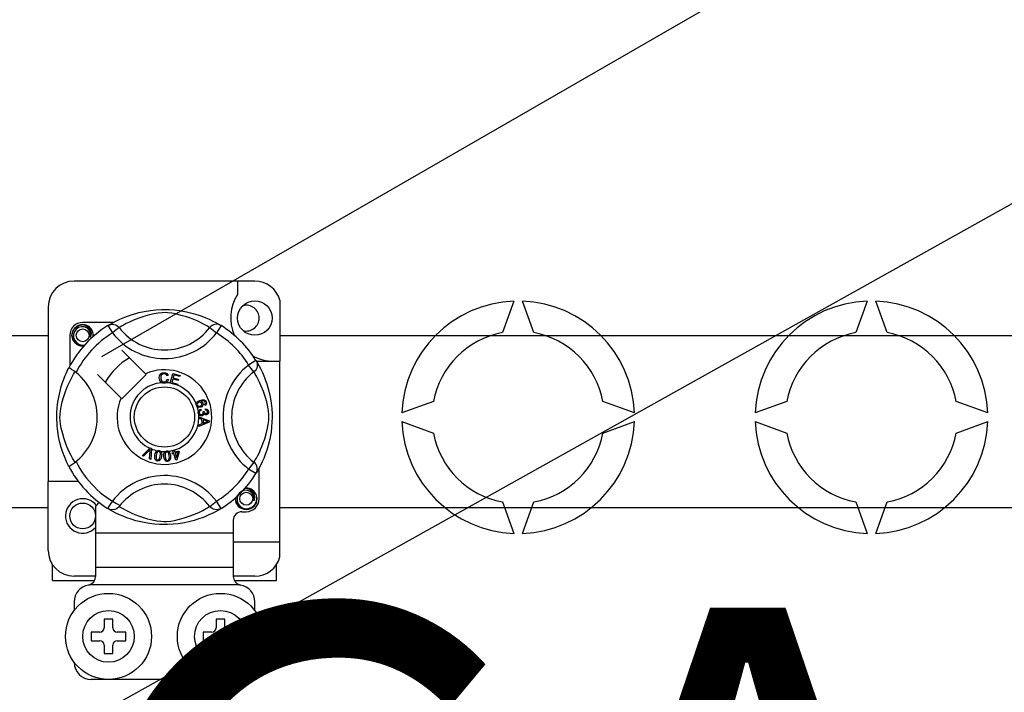
# Model space of a CAD drawing. Extents: x -432 to -243, y -372 to -165.
# Drawn here: x -408 to -389, y -328 to -316 of the extents above; entities that cross this region are included whole.
import ezdxf

# ---------------------------------------------------------------- set-up
doc = ezdxf.new("R2010")
doc.units = 0
doc.header["$MEASUREMENT"] = 0
doc.layers.get('0').update_dxf_attribs({"linetype": 'CONTINUOUS'})
doc.layers.add('COTES', color=2, linetype='CONTINUOUS')
doc.styles.add('ROMANS', font='ARIAL.TTF')

# ---------------------------------------------------------------- blocks, each defined once
blk = doc.blocks.new('alzado')
for p, q in [((23.59261, 41.77332), (37.37257, 49.72918)), ((16.71914, 31.32104), (45.93203, 47.64848)), ((26.43697, 43.17976), (23.07567, 43.17976)), ((26.11685, 43.17976), (26.11685, 42.92713)), ((22.59549, 42.69957), (22.59549, 39.44927)), ((26.90115, 42.82252), (26.90115, 41.69014)), ((31.25316, 42.80692), (31.03972, 42.2205)), ((31.62683, 42.2205), (31.41339, 42.80692)), ((37.82237, 42.80692), (37.60893, 42.2205)), ((38.19603, 42.2205), (37.98259, 42.80692)), ((23.80632, 42.41042), (23.23573, 42.41042)), ((23.70428, 42.35159), (23.78845, 42.21544)), ((23.72663, 42.36577), (23.72201, 42.36326)), ((23.91528, 42.31286), (23.78845, 42.21544)), ((25.59737, 42.31286), (25.7242, 42.21544)), ((25.80836, 42.35159), (25.7242, 42.21544)), ((20.3405, 42.16751), (22.59549, 42.16751)), ((22.99564, 42.17032), (22.99564, 41.60005)), ((26.90115, 42.16751), (91.09705, 42.16751)), ((24.4028, 41.45598), (23.96406, 41.89472)), ((26.45818, 41.70177), (26.32203, 41.61761)), ((26.41945, 41.49078), (26.32203, 41.61761)), ((26.46397, 41.69014), (26.90115, 41.69014)), ((26.47236, 41.67942), (26.46985, 41.68405)), ((26.90115, 38.32884), (26.90115, 41.69014)), ((23.51133, 41.442), (23.95008, 41.00325)), ((23.96406, 40.98928), (24.41678, 41.442)), ((24.41678, 41.442), (24.4028, 41.45598)), ((24.82463, 41.42425), (24.79997, 41.41771)), ((24.86278, 41.28107), (24.91326, 41.46193)), ((24.91326, 41.46193), (25.04581, 41.42492)), ((24.93146, 41.4335), (24.9158, 41.37736)), ((24.9158, 41.37736), (25.01722, 41.34904)), ((25.03977, 41.40326), (24.93146, 41.4335)), ((25.04581, 41.42492), (25.03977, 41.40326)), ((24.8047, 41.35223), (24.83002, 41.34653)), ((24.86208, 41.27859), (24.86278, 41.28107)), ((24.99887, 41.24042), (24.86208, 41.27859)), ((24.90979, 41.35585), (24.89236, 41.29345)), ((24.89236, 41.29345), (25.00491, 41.26205)), ((25.01122, 41.32754), (24.90979, 41.35585)), ((24.99933, 41.24207), (24.99887, 41.24042)), ((25.00491, 41.26205), (24.99933, 41.24207)), ((25.01722, 41.34904), (25.01122, 41.32754)), ((25.50787, 40.86389), (25.49817, 40.88501)), ((29.75815, 40.93893), (29.17173, 40.72549)), ((33.49482, 40.72549), (32.9084, 40.93893)), ((36.32736, 40.93893), (35.74093, 40.72549)), ((40.06403, 40.72549), (39.47761, 40.93893)), ((25.39656, 40.65411), (25.58705, 40.58135)), ((25.39656, 40.65361), (25.39656, 40.65411)), ((25.39657, 40.6477), (25.39656, 40.65361)), ((25.3966, 40.62737), (25.39657, 40.6477)), ((25.42979, 40.79473), (25.43556, 40.77195)), ((25.47466, 40.75371), (25.49528, 40.75356)), ((25.51937, 40.77941), (25.52075, 40.80308)), ((25.45431, 40.60656), (25.3966, 40.62737)), ((25.39683, 40.50463), (25.45446, 40.52699)), ((25.39687, 40.47597), (25.39683, 40.50463)), ((25.58713, 40.55423), (25.39687, 40.47597)), ((25.45446, 40.52699), (25.45431, 40.60656)), ((25.47482, 40.59932), (25.47493, 40.5348)), ((25.53069, 40.57851), (25.47482, 40.59932)), ((25.47493, 40.5348), (25.52761, 40.55473)), ((25.58705, 40.58135), (25.58713, 40.55423)), ((29.17173, 40.56526), (29.75815, 40.35182)), ((32.9084, 40.35182), (33.49482, 40.56526)), ((35.74093, 40.56526), (36.32736, 40.35182)), ((39.47761, 40.35182), (40.06403, 40.56526)), ((24.3449, 39.92969), (24.48533, 40.06966)), ((24.36849, 39.91934), (24.3449, 39.92969)), ((24.47126, 40.02538), (24.36849, 39.91934)), ((24.47953, 39.87059), (24.48984, 40.01722)), ((24.48533, 40.06966), (24.48984, 40.07417)), ((24.48984, 40.07417), (24.51355, 40.06378)), ((24.51327, 40.05742), (24.50454, 39.85958)), ((24.51355, 40.06378), (24.51327, 40.05742)), ((24.90062, 39.98086), (24.92517, 39.98851)), ((24.90701, 39.96043), (24.90062, 39.98086)), ((24.93155, 39.96808), (24.90701, 39.96043)), ((24.91162, 40.03199), (24.9339, 40.03892)), ((24.9126, 40.02885), (24.91162, 40.03199)), ((24.92517, 39.98851), (24.9126, 40.02885)), ((24.96822, 39.85042), (24.93155, 39.96808)), ((24.9339, 40.03892), (24.93513, 40.03496)), ((24.93513, 40.03496), (24.94745, 39.99544)), ((24.94745, 39.99544), (25.02621, 40.01999)), ((25.0107, 39.99275), (24.95383, 39.97501)), ((24.95383, 39.97501), (24.9793, 39.89317)), ((24.9793, 39.89317), (25.0107, 39.99275)), ((25.03259, 39.99956), (24.98642, 39.85608)), ((25.02621, 40.01999), (25.03259, 39.99956)), ((24.50454, 39.85958), (24.47953, 39.87059)), ((24.98642, 39.85608), (24.96822, 39.85042)), ((26.41945, 39.80869), (26.32203, 39.68186)), ((26.45818, 39.59769), (26.32203, 39.68186)), ((26.46194, 39.6038), (26.45818, 39.59769)), ((26.517, 39.12915), (26.517, 39.69964)), ((23.1557, 39.44927), (22.59549, 39.44927)), ((22.59549, 38.16877), (22.59549, 39.44927)), ((25.59737, 38.98661), (25.7242, 39.08403)), ((25.80836, 38.94788), (25.7242, 39.08403)), ((31.03972, 39.07025), (31.25316, 38.48383)), ((31.41339, 38.48383), (31.62683, 39.07025)), ((37.60893, 39.07025), (37.82237, 38.48383)), ((37.98259, 38.48383), (38.19603, 39.07025)), ((22.59549, 38.96302), (20.3405, 38.96302)), ((23.47583, 38.98361), (23.47583, 38.4889)), ((23.70392, 38.9481), (23.69943, 38.95089)), ((26.19688, 38.88905), (26.27691, 38.88905)), ((91.09705, 38.96302), (26.90115, 38.96302)), ((26.03682, 38.72899), (26.03682, 38.4889)), ((26.03682, 38.4889), (23.47583, 38.4889)), ((23.47583, 38.4889), (23.47583, 37.84865)), ((26.03682, 38.4889), (26.03682, 37.84865)), ((26.03682, 38.32884), (26.90115, 38.32884)), ((26.90115, 38.04583), (26.90115, 38.32884)), ((22.67552, 37.60856), (22.67552, 37.90334)), ((26.83713, 37.60856), (26.83713, 37.90334)), ((26.03682, 37.84865), (23.47583, 37.84865)), ((23.47583, 37.84865), (23.47583, 37.68187)), ((26.03682, 37.84865), (26.03682, 37.68187)), ((22.67552, 37.60856), (23.45575, 37.60856)), ((23.47583, 37.68859), (23.07567, 37.68859)), ((26.43697, 37.68859), (26.03682, 37.68859)), ((26.05676, 37.60856), (26.83713, 37.60856)), ((26.151, 37.52853), (23.36164, 37.52853)), ((23.07567, 37.2084), (23.07567, 37.04834)), ((26.43697, 37.04834), (26.43697, 37.2084)), ((23.79595, 36.88828), (23.63589, 36.88828)), ((23.63589, 36.88828), (23.63589, 36.72822)), ((23.79595, 36.72822), (23.79595, 36.88828)), ((25.71669, 36.88828), (25.71669, 36.72822)), ((25.87676, 36.88828), (25.71669, 36.88828)), ((25.87676, 36.72822), (25.87676, 36.88828)), ((23.55586, 36.64819), (23.3958, 36.64819)), ((23.3958, 36.64819), (23.3958, 36.48812)), ((24.03604, 36.64819), (23.87598, 36.64819)), ((24.03604, 36.48812), (24.03604, 36.64819)), ((25.4766, 36.64819), (25.4766, 36.48812)), ((25.63666, 36.64819), (25.4766, 36.64819)), ((26.11685, 36.64819), (25.95679, 36.64819)), ((26.11685, 36.48812), (26.11685, 36.64819)), ((23.3958, 36.48812), (23.55586, 36.48812)), ((23.87598, 36.48812), (24.03604, 36.48812)), ((25.4766, 36.48812), (25.63666, 36.48812)), ((25.95679, 36.48812), (26.11685, 36.48812)), ((23.63589, 36.40809), (23.63589, 36.24803)), ((23.79595, 36.24803), (23.79595, 36.40809)), ((25.71669, 36.40809), (25.71669, 36.24803)), ((25.87676, 36.24803), (25.87676, 36.40809)), ((23.63589, 36.24803), (23.79595, 36.24803)), ((25.71669, 36.24803), (25.87676, 36.24803)), ((26.11685, 35.76785), (23.3958, 35.76785))]:
    blk.add_line(p, q)
at = {"flags": 128}
for points in [[(23.72029, 42.36137), (23.75302, 42.38077), (23.79673, 42.40538), (23.85481, 42.4359), (23.92941, 42.47163), (24.02045, 42.51027), (24.13753, 42.55241), (24.20445, 42.57289), (24.27698, 42.59224), (24.382, 42.61518), (24.4992, 42.63392), (24.59601, 42.64408), (24.70072, 42.64974), (24.77346, 42.65043), (24.84732, 42.64844), (24.94247, 42.64183), (25.03496, 42.63101), (25.16729, 42.60785), (25.28862, 42.5784), (25.37518, 42.55239), (25.45398, 42.52493), (25.52591, 42.49658), (25.58979, 42.46864), (25.6577, 42.43597), (25.71327, 42.40682), (25.75701, 42.38228), (25.7878, 42.36413), (25.80836, 42.35159), (25.80836, 42.35159)], [(25.59737, 42.31286), (25.57998, 42.32361), (25.5553, 42.33843), (25.51993, 42.35878), (25.47265, 42.3844), (25.41328, 42.41419), (25.36218, 42.43783), (25.3041, 42.46259), (25.23793, 42.48824), (25.16376, 42.51395), (25.06979, 42.54215), (24.96216, 42.56835), (24.89557, 42.58071), (24.82203, 42.58975), (24.77028, 42.5924), (24.71626, 42.59148), (24.64049, 42.58418), (24.56699, 42.57172), (24.4758, 42.55089), (24.39187, 42.52745), (24.27878, 42.48973), (24.18092, 42.45108), (24.10718, 42.41792), (24.04543, 42.38723), (23.99483, 42.35996), (23.95646, 42.33791), (23.92875, 42.32122), (23.91528, 42.31286)], [(23.25689, 41.97442), (23.23573, 41.97025), (23.1597, 41.98526), (23.09361, 42.02949), (23.05119, 42.09303), (23.03566, 42.17032), (23.05119, 42.24762), (23.09361, 42.31115), (23.1597, 42.35539), (23.23573, 42.3704), (23.23573, 42.3704)], [(23.37551, 42.13316), (23.38275, 42.18192), (23.37341, 42.23033), (23.34874, 42.27299), (23.31035, 42.3067), (23.26205, 42.32633), (23.20999, 42.32896), (23.15856, 42.3144), (23.11347, 42.28295), (23.0813, 42.23837), (23.06492, 42.185), (23.06688, 42.12723), (23.08787, 42.07335), (23.12537, 42.02881), (23.17739, 41.99762), (23.23681, 41.98543), (23.27057, 41.98974)], [(23.20646, 42.36462), (23.20918, 42.36581), (23.22441, 42.36892), (23.23209, 42.37), (23.23402, 42.37022), (23.23499, 42.37032), (23.23547, 42.37037), (23.23571, 42.3704), (23.23572, 42.3704), (23.23573, 42.3704), (23.23573, 42.3704)], [(23.23573, 42.3704), (23.29495, 42.35172), (23.34436, 42.31441), (23.37837, 42.26271), (23.39157, 42.20202), (23.38277, 42.15005), (23.37551, 42.13316)], [(23.70428, 42.35159), (23.73055, 42.36466), (23.75876, 42.37271), (23.78797, 42.37546), (23.8172, 42.37284), (23.84546, 42.36491), (23.8718, 42.35196), (23.89534, 42.33441), (23.91528, 42.31286)], [(25.80836, 42.35159), (25.7821, 42.36466), (25.75388, 42.37271), (25.72467, 42.37546), (25.69544, 42.37284), (25.66718, 42.36491), (25.64084, 42.35196), (25.61731, 42.33441), (25.59737, 42.31286)], [(23.42821, 42.14614), (23.43318, 42.18924), (23.4266, 42.23035)], [(23.43275, 42.18555), (23.43581, 42.17032), (23.43154, 42.14909)], [(23.43275, 42.18555), (23.43581, 42.17032), (23.43154, 42.14909)], [(22.97847, 39.73194), (22.97839, 39.7321), (22.97219, 39.74422), (22.95989, 39.76887), (22.94198, 39.80637), (22.92031, 39.85466), (22.89512, 39.91556), (22.86713, 39.99091), (22.83822, 40.08055), (22.812, 40.17781), (22.78821, 40.28969), (22.77406, 40.37823), (22.76302, 40.47696), (22.75864, 40.5385), (22.75606, 40.60435), (22.75566, 40.6705), (22.75751, 40.73836), (22.76255, 40.81691), (22.7703, 40.89226), (22.77937, 40.95758), (22.78998, 41.01934), (22.81501, 41.13388), (22.83738, 41.21609), (22.86069, 41.2898), (22.88428, 41.35581), (22.90686, 41.41301), (22.92753, 41.46128), (22.94553, 41.5007), (22.96035, 41.53153), (22.97116, 41.55323), (22.97836, 41.56731), (22.97836, 41.56731)], [(23.11169, 41.47642), (23.069, 41.5094), (23.02994, 41.53721), (22.99995, 41.55667), (22.98231, 41.56644), (22.97836, 41.56731)], [(26.45818, 41.70177), (26.47125, 41.67551), (26.4793, 41.6473), (26.48205, 41.61808), (26.47943, 41.58886), (26.4715, 41.5606), (26.45855, 41.53425), (26.441, 41.51072), (26.41945, 41.49078)], [(26.46796, 41.68577), (26.48736, 41.65304), (26.51196, 41.60933), (26.54248, 41.55125), (26.57822, 41.47665), (26.61686, 41.38561), (26.63805, 41.3296), (26.659, 41.26853), (26.67948, 41.20161), (26.69883, 41.12908), (26.72177, 41.02405), (26.74051, 40.90685), (26.75066, 40.81004), (26.75632, 40.70534), (26.75702, 40.6326), (26.75503, 40.55874), (26.74842, 40.46358), (26.7376, 40.37109), (26.7269, 40.30342), (26.71443, 40.23876), (26.68499, 40.11744), (26.65898, 40.03088), (26.63152, 39.95208), (26.60317, 39.88014), (26.57523, 39.81627), (26.54255, 39.74836), (26.51341, 39.69279), (26.48887, 39.64905), (26.47072, 39.61826), (26.46269, 39.60503)], [(23.0932, 39.80869), (23.08244, 39.82607), (23.06763, 39.85075), (23.04728, 39.88613), (23.02166, 39.93341), (22.99187, 39.99278), (22.96823, 40.04388), (22.94346, 40.10196), (22.91781, 40.16813), (22.8921, 40.2423), (22.86391, 40.33627), (22.83771, 40.4439), (22.82535, 40.51048), (22.81631, 40.58403), (22.81366, 40.63578), (22.81458, 40.6898), (22.82188, 40.76557), (22.83433, 40.83907), (22.85517, 40.93026), (22.87861, 41.01419), (22.91632, 41.12728), (22.95497, 41.22514), (22.98813, 41.29888), (23.01882, 41.36063), (23.0461, 41.41123), (23.06815, 41.4496), (23.08484, 41.4773), (23.0932, 41.49078)], [(24.66072, 41.37812), (24.66621, 41.4193), (24.68805, 41.45439), (24.71584, 41.47143), (24.74791, 41.47762)], [(24.7093, 41.28825), (24.68551, 41.30633), (24.67017, 41.33205), (24.66072, 41.37812)], [(24.74798, 41.45604), (24.71791, 41.44858), (24.69622, 41.42664), (24.6886, 41.40338), (24.68669, 41.37893)], [(24.68669, 41.37893), (24.69113, 41.34774), (24.70554, 41.31996), (24.72603, 41.30636), (24.75033, 41.30225)], [(24.74791, 41.47762), (24.7759, 41.47424), (24.80073, 41.46105), (24.81533, 41.44439), (24.82463, 41.42425)], [(24.79997, 41.41771), (24.79143, 41.43533), (24.77756, 41.449), (24.76331, 41.45469), (24.74798, 41.45604)], [(26.41945, 39.80869), (26.4302, 39.82607), (26.44502, 39.85075), (26.46536, 39.88613), (26.49099, 39.93341), (26.52078, 39.99278), (26.54442, 40.04388), (26.56918, 40.10196), (26.59483, 40.16813), (26.62054, 40.2423), (26.64874, 40.33627), (26.67494, 40.4439), (26.6873, 40.51048), (26.69633, 40.58403), (26.69899, 40.63578), (26.69807, 40.6898), (26.69077, 40.76557), (26.67831, 40.83907), (26.65748, 40.93026), (26.63404, 41.01419), (26.59632, 41.12728), (26.55767, 41.22514), (26.52451, 41.29888), (26.49382, 41.36063), (26.46655, 41.41123), (26.4445, 41.4496), (26.42781, 41.4773), (26.41945, 41.49078)], [(24.75299, 41.28074), (24.72708, 41.28264), (24.7093, 41.28825)], [(24.75033, 41.30225), (24.77234, 41.30686), (24.79046, 41.32011), (24.8047, 41.35223)], [(24.78874, 41.28916), (24.76882, 41.28245), (24.75299, 41.28074)], [(24.83002, 41.34653), (24.81342, 41.30942), (24.78874, 41.28916)], [(25.35107, 40.86589), (25.34715, 40.88241), (25.3473, 40.89604)], [(25.3473, 40.89604), (25.34749, 40.89741), (25.35211, 40.91271), (25.36057, 40.92628), (25.3855, 40.94618), (25.41464, 40.95946)], [(25.36706, 40.84187), (25.35787, 40.85244), (25.35107, 40.86589)], [(25.39828, 40.92491), (25.38223, 40.91567), (25.37055, 40.90132), (25.36682, 40.88727), (25.36889, 40.87289)], [(25.43237, 40.83257), (25.39422, 40.82894), (25.37973, 40.83351), (25.36706, 40.84187)], [(25.36889, 40.87289), (25.3792, 40.85857), (25.39532, 40.85125), (25.4093, 40.85091), (25.42287, 40.85438)], [(25.44984, 40.90363), (25.44035, 40.91811), (25.42523, 40.92659), (25.41163, 40.92794), (25.39828, 40.92491)], [(25.41464, 40.95946), (25.46016, 40.97103), (25.49675, 40.968)], [(25.42287, 40.85438), (25.43832, 40.86281), (25.44909, 40.8766), (25.45223, 40.89003), (25.44984, 40.90363)], [(25.50256, 40.94161), (25.4833, 40.94896), (25.46263, 40.94913), (25.43114, 40.94088)], [(25.43114, 40.94088), (25.44553, 40.93561), (25.45781, 40.92647), (25.47077, 40.90633)], [(25.47077, 40.90633), (25.47381, 40.88074), (25.46458, 40.85663), (25.45044, 40.84201), (25.43237, 40.83257)], [(25.49675, 40.968), (25.52177, 40.95134), (25.53361, 40.93072)], [(25.49817, 40.88501), (25.50791, 40.89252), (25.51383, 40.90013)], [(25.51518, 40.92541), (25.50941, 40.93554), (25.50256, 40.94161)], [(25.53361, 40.93072), (25.5377, 40.90903), (25.53258, 40.88764), (25.52216, 40.87378), (25.50787, 40.86389)], [(25.51383, 40.90013), (25.51726, 40.91419), (25.51518, 40.92541)], [(25.3837, 40.72855), (25.38365, 40.7456), (25.3871, 40.75945)], [(25.39479, 40.6975), (25.38766, 40.71145), (25.3837, 40.72855)], [(25.3871, 40.75945), (25.39507, 40.77347), (25.40663, 40.7847), (25.42979, 40.79473)], [(25.45022, 40.67191), (25.43231, 40.67244), (25.4155, 40.67862), (25.39479, 40.6975)], [(25.43556, 40.77195), (25.42076, 40.76545), (25.40869, 40.75483), (25.40347, 40.74331), (25.40286, 40.73066)], [(25.40286, 40.73066), (25.40841, 40.71432), (25.42062, 40.70211), (25.43319, 40.69692), (25.4468, 40.69642)], [(25.4468, 40.69642), (25.46233, 40.70145), (25.47397, 40.71287), (25.47875, 40.7248), (25.47912, 40.73767)], [(25.49251, 40.71266), (25.48756, 40.69554), (25.4762, 40.68186), (25.46391, 40.67508), (25.45022, 40.67191)], [(25.47912, 40.73767), (25.47708, 40.74678), (25.47466, 40.75371)], [(25.53379, 40.69115), (25.52004, 40.69178), (25.50731, 40.69701), (25.49251, 40.71266)], [(25.49528, 40.75356), (25.49532, 40.75144), (25.49543, 40.74979)], [(25.49543, 40.74979), (25.49962, 40.73464), (25.50848, 40.72168), (25.51918, 40.71568), (25.53149, 40.71501)], [(25.55734, 40.74933), (25.55263, 40.76343), (25.54199, 40.77378), (25.51937, 40.77941)], [(25.52075, 40.80308), (25.54329, 40.79816), (25.56212, 40.78496), (25.57184, 40.76968), (25.57631, 40.7521)], [(25.53149, 40.71501), (25.54416, 40.7193), (25.55347, 40.72888), (25.55712, 40.73877), (25.55734, 40.74933)], [(25.57631, 40.7521), (25.57496, 40.72906), (25.56493, 40.70835), (25.55102, 40.69673), (25.53379, 40.69115)], [(25.52761, 40.55473), (25.54958, 40.56272), (25.56709, 40.56831)], [(25.56709, 40.56831), (25.5465, 40.57332), (25.53069, 40.57851)], [(24.49323, 40.04981), (24.48117, 40.03591), (24.47126, 40.02538)], [(24.48984, 40.01722), (24.49144, 40.0355), (24.49323, 40.04981)], [(24.6248, 39.83247), (24.60914, 39.83701), (24.59553, 39.84593), (24.58552, 39.85878), (24.57946, 39.87392), (24.57561, 39.90626), (24.57894, 39.93874)], [(24.57894, 39.93874), (24.58612, 39.97061), (24.59977, 40.00019), (24.61045, 40.01252), (24.62398, 40.02157), (24.62672, 40.02274)], [(24.60275, 39.9349), (24.59972, 39.88651), (24.6022, 39.87464), (24.60801, 39.86401), (24.61686, 39.85577), (24.62819, 39.85159)], [(24.65289, 40.00604), (24.64085, 40.00558), (24.62996, 40.00041), (24.61511, 39.98164), (24.60275, 39.9349)], [(24.70195, 39.91885), (24.69472, 39.88697), (24.68109, 39.85735), (24.67042, 39.84499), (24.65686, 39.83594), (24.6411, 39.83179), (24.6248, 39.83247)], [(24.62672, 40.02274), (24.63948, 40.02571), (24.65346, 40.02544), (24.656, 40.02508)], [(24.67813, 39.9227), (24.68112, 39.971), (24.67866, 39.98285), (24.67293, 39.9935), (24.66418, 40.00181), (24.65289, 40.00604)], [(24.65585, 39.86094), (24.672, 39.89411), (24.67813, 39.9227)], [(24.656, 40.02508), (24.66803, 40.02202), (24.67876, 40.01675), (24.68303, 40.0137)], [(24.68303, 40.0137), (24.69084, 40.00581), (24.69567, 39.99854)], [(24.69567, 39.99854), (24.7051, 39.95446), (24.70195, 39.91885)], [(24.74649, 39.91725), (24.74625, 39.94987), (24.75275, 39.98173), (24.76028, 39.99617), (24.77138, 40.00806), (24.7737, 40.00972)], [(24.81533, 39.82433), (24.79906, 39.82518), (24.78377, 39.83073), (24.77109, 39.84093), (24.76175, 39.85429), (24.75063, 39.88488), (24.74649, 39.91725)], [(24.80309, 39.99951), (24.79149, 39.99634), (24.78205, 39.98885), (24.77538, 39.97879), (24.77186, 39.96723), (24.7705, 39.91894)], [(24.7705, 39.91894), (24.77856, 39.87117), (24.78369, 39.86018), (24.79177, 39.85117), (24.80226, 39.84516), (24.81425, 39.84372)], [(24.7737, 40.00972), (24.78553, 40.01556), (24.79934, 40.01848), (24.80174, 40.01871)], [(24.80174, 40.01871), (24.81413, 40.0185), (24.82577, 40.01584), (24.83064, 40.01381)], [(24.84661, 39.92425), (24.83849, 39.97186), (24.83339, 39.98282), (24.8254, 39.99186), (24.81502, 39.99798), (24.80309, 39.99951)], [(24.87062, 39.92594), (24.87088, 39.89329), (24.86434, 39.8614), (24.8568, 39.84695), (24.84568, 39.83506), (24.83133, 39.8274), (24.81533, 39.82433)], [(24.83064, 40.01381), (24.84003, 40.00797), (24.84638, 40.00201)], [(24.83899, 39.85911), (24.84717, 39.89505), (24.84661, 39.92425)], [(24.84638, 40.00201), (24.86554, 39.96128), (24.87062, 39.92594)], [(24.62819, 39.85159), (24.63669, 39.85127), (24.64493, 39.85333), (24.65585, 39.86094)], [(24.81425, 39.84372), (24.83011, 39.84923), (24.83899, 39.85911)], [(26.45818, 39.59769), (26.47125, 39.62396), (26.4793, 39.65217), (26.48205, 39.68138), (26.47943, 39.71061), (26.4715, 39.73887), (26.45855, 39.76521), (26.441, 39.78875), (26.41945, 39.80869)], [(26.41669, 39.09199), (26.42392, 39.14075), (26.41458, 39.18915), (26.38992, 39.23181), (26.35153, 39.26552), (26.30323, 39.28515), (26.25116, 39.28779), (26.19974, 39.27322), (26.15465, 39.24178), (26.12248, 39.19719), (26.10609, 39.14383), (26.10806, 39.08605), (26.12905, 39.03217), (26.16655, 38.98764), (26.21856, 38.95645), (26.27798, 38.94425), (26.33812, 38.95194), (26.39509, 38.97997), (26.43956, 39.02529), (26.46681, 39.08258), (26.47435, 39.14807), (26.46777, 39.18917)], [(26.24764, 39.32344), (26.25036, 39.32463), (26.26558, 39.32774), (26.27327, 39.32882), (26.2752, 39.32904), (26.27616, 39.32915), (26.27664, 39.3292), (26.27689, 39.32922), (26.2769, 39.32922), (26.27691, 39.32922), (26.27691, 39.32922)], [(26.25576, 39.32505), (26.27691, 39.32922), (26.27691, 39.32922)], [(26.27691, 39.32922), (26.33613, 39.31054), (26.38554, 39.27323), (26.41954, 39.22153), (26.43275, 39.16085), (26.42395, 39.10888), (26.41669, 39.09199)], [(26.47393, 39.14437), (26.47699, 39.12915), (26.46145, 39.05185), (26.41903, 38.98832), (26.35295, 38.94408), (26.27691, 38.92907), (26.20088, 38.94408), (26.13479, 38.98832), (26.09237, 39.05185), (26.07683, 39.12915), (26.0811, 39.15038)], [(26.47393, 39.14437), (26.47699, 39.12915), (26.46145, 39.05185), (26.41903, 38.98832), (26.35295, 38.94408), (26.27691, 38.92907), (26.20088, 38.94408), (26.13479, 38.98832), (26.09237, 39.05185), (26.07683, 39.12915), (26.0811, 39.15038)], [(23.91528, 38.98661), (23.91484, 38.98609), (23.89162, 38.96318), (23.86419, 38.94471), (23.83132, 38.93109), (23.78066, 38.92468), (23.74217, 38.93097), (23.70392, 38.9481)], [(25.80836, 38.94788), (25.79263, 38.93826), (25.75963, 38.9187), (25.71592, 38.89409), (25.65783, 38.86357), (25.58323, 38.82784), (25.4922, 38.7892), (25.37512, 38.74705), (25.3082, 38.72658), (25.23567, 38.70723), (25.13064, 38.68429), (25.01344, 38.66555), (24.91663, 38.65539), (24.81193, 38.64973), (24.73919, 38.64903), (24.66532, 38.65103), (24.57017, 38.65764), (24.47768, 38.66846), (24.34535, 38.69162), (24.22402, 38.72107), (24.13746, 38.74708), (24.05867, 38.77453), (23.98673, 38.80289), (23.92286, 38.83082), (23.85495, 38.8635), (23.79938, 38.89265), (23.75563, 38.91719), (23.72484, 38.93534), (23.70594, 38.94686)], [(23.91528, 38.98661), (23.93266, 38.97586), (23.95734, 38.96104), (23.99272, 38.94069), (24.03999, 38.91507), (24.09936, 38.88528), (24.15046, 38.86164), (24.20855, 38.83688), (24.27472, 38.81123), (24.34889, 38.78552), (24.44286, 38.75732), (24.55049, 38.73112), (24.61707, 38.71876), (24.69062, 38.70972), (24.74237, 38.70707), (24.79639, 38.70799), (24.87216, 38.71529), (24.94566, 38.72775), (25.03685, 38.74858), (25.12077, 38.77202), (25.23387, 38.80974), (25.33173, 38.84838), (25.40546, 38.88155), (25.46722, 38.91223), (25.51781, 38.93951), (25.55619, 38.96156), (25.58389, 38.97825), (25.59737, 38.98661)], [(25.80836, 38.94788), (25.7821, 38.93481), (25.75388, 38.92676), (25.72467, 38.924), (25.69544, 38.92663), (25.66718, 38.93456), (25.64084, 38.94751), (25.61731, 38.96506), (25.59737, 38.98661)]]:
    blk.add_lwpolyline(points, dxfattribs=at)
for centre, radius in [((26.43697, 42.49045), 0.32012), ((23.23573, 42.17032), 0.12005), ((24.75632, 40.64973), 0.56022), ((26.27691, 39.12915), 0.12005), ((23.23573, 38.80902), 0.24009), ((23.71592, 36.56816), 0.80031), ((25.79672, 36.56816), 0.80031), ((23.71592, 36.56816), 0.48019), ((25.79672, 36.56816), 0.48019)]:
    blk.add_circle(centre, radius)
for centre, radius, start, end in [((23.07567, 42.69957), 0.48019, 90, 180), ((26.43697, 42.69957), 0.48019, 14.835112, 90), ((26.78752, 42.49045), 0.80031, 146.931492, 203.299008), ((26.27691, 42.49045), 0.24009, 0, 104.477512), ((31.33327, 40.64537), 2.16303, 92.122551, 177.877449), ((31.33327, 40.64537), 2.16303, 2.122551, 87.877449), ((37.90248, 40.64537), 2.16303, 92.122551, 177.877449), ((37.90248, 40.64537), 2.16303, 2.122551, 87.877449), ((26.27691, 42.49045), 0.24009, 255.522488, 0), ((24.75632, 40.64973), 2.00077, 121.723206, 152.702526), ((23.23573, 42.17032), 0.24009, 90, 180), ((23.23573, 42.17032), 0.20008, 90.02967, 270), ((23.23573, 42.17032), 0.20008, 17.457603, 90), ((24.75632, 42.95886), 1.0605, 217.527611, 322.472389), ((24.75632, 40.64973), 2.00077, 31.723206, 58.276794), ((24.75632, 40.64973), 1.84071, 121.723206, 153.313275), ((23.23573, 42.17032), 0.20008, 354.779417, 5.177827), ((24.75632, 42.95886), 1.22043, 217.527611, 322.472389), ((24.75632, 40.64973), 1.84071, 31.723206, 58.276794), ((31.33327, 40.64537), 1.60225, 100.556983, 169.443017), ((31.33327, 40.64537), 1.60225, 10.556983, 79.443017), ((37.90248, 40.64537), 1.60225, 100.556983, 169.443017), ((37.90248, 40.64537), 1.60225, 10.556983, 79.443017), ((23.23573, 42.17032), 0.20008, 270, 275.220583), ((24.75632, 40.64973), 1.2805, 120.522488, 149.477512), ((26.78752, 42.49045), 0.80031, 241.067908, 270), ((27.06545, 40.64973), 1.22043, 127.527611, 232.472389), ((22.4472, 40.64973), 1.06064, 300.064436, 51.207507), ((24.75632, 40.64973), 0.88034, 156.323686, 113.676314), ((27.06545, 40.64973), 1.0605, 127.527611, 232.472389), ((24.75632, 40.64973), 0.64025, 94.212185, 244.959329), ((24.75632, 40.64973), 0.64025, 80.429089, 87.097304), ((24.75632, 40.64973), 0.64025, 22.625031, 67.694221), ((24.75632, 40.64973), 0.64025, 9.867606, 17.463224), ((24.75632, 40.64973), 0.64025, 286.217523, 359.817897), ((24.75632, 40.64973), 0.64025, 0.346983, 4.278861), ((31.33327, 40.64537), 2.16303, 182.122551, 267.877449), ((31.33327, 40.64537), 2.16303, 272.122551, 357.877449), ((37.90248, 40.64537), 2.16303, 182.122551, 267.877449), ((37.90248, 40.64537), 2.16303, 272.122551, 357.877449), ((31.33327, 40.64537), 1.60225, 190.556983, 259.443017), ((31.33327, 40.64537), 1.60225, 280.556983, 349.443017), ((37.90248, 40.64537), 1.60225, 190.556983, 259.443017), ((37.90248, 40.64537), 1.60225, 280.556983, 349.443017), ((24.75632, 40.64973), 0.64025, 247.689298, 258.321483), ((24.75632, 40.64973), 0.64025, 263.426772, 271.555243), ((24.75632, 40.64973), 0.64025, 276.665298, 284.128202), ((24.75632, 40.64973), 2.00077, 207.309414, 238.11335), ((24.75632, 40.64973), 1.84071, 206.686725, 243.317662), ((24.75632, 38.34061), 1.22043, 37.527611, 149.996631), ((24.75632, 40.64973), 1.84071, 301.723206, 328.276794), ((24.75632, 40.64973), 2.00077, 301.723206, 328.276794), ((24.75632, 38.34061), 1.0605, 37.527611, 142.472389), ((26.27691, 39.12915), 0.20008, 90.02967, 95.220583), ((26.27691, 39.12915), 0.20008, 17.457603, 90), ((23.23573, 38.80902), 0.32012, 36.794093, 318.590378), ((23.25182, 39.2123), 0.32012, 314.407429, 332.484912), ((26.27691, 39.12915), 0.20008, 174.779417, 270), ((26.27691, 39.12915), 0.20008, 270, 5.177827), ((26.27691, 39.12915), 0.24009, 270, 0), ((26.19688, 38.72899), 0.16006, 90, 180), ((23.07567, 38.16877), 0.48019, 180, 270), ((26.43697, 38.16877), 0.48019, 270, 345.164888), ((23.31577, 37.68187), 0.16006, 286.656599, 0), ((26.19688, 37.68187), 0.16006, 180, 253.343401), ((23.3958, 37.2084), 0.32012, 99.594068, 180), ((23.31577, 37.68187), 0.16006, 279.594068, 286.656599), ((26.19688, 37.68187), 0.16006, 253.343401, 260.405932), ((26.11685, 37.2084), 0.32012, 0, 80.405932), ((23.55586, 36.72822), 0.08003, 270, 0), ((23.87598, 36.72822), 0.08003, 180, 270), ((25.63666, 36.72822), 0.08003, 270, 0), ((25.95679, 36.72822), 0.08003, 180, 270), ((23.55586, 36.40809), 0.08003, 0, 90), ((23.87598, 36.40809), 0.08003, 90, 180), ((25.63666, 36.40809), 0.08003, 0, 90), ((25.95679, 36.40809), 0.08003, 90, 180), ((23.3958, 36.08797), 0.32012, 180, 270), ((26.11685, 36.08797), 0.32012, 270, 0)]:
    blk.add_arc(centre, radius, start, end)
at = {"layer": 'COTES', "insert": (22.75869, 37.10034), "char_height": 10, "width": 60.952686, "attachment_point": 1, "style": 'ROMANS'}
blk.add_mtext('CAHORS ', dxfattribs=at)

msp = doc.modelspace()

# ---------------------------------------------------------------- block references
msp.add_blockref('alzado', (-429.62, -363.651))

doc.saveas('drawing.dxf')
